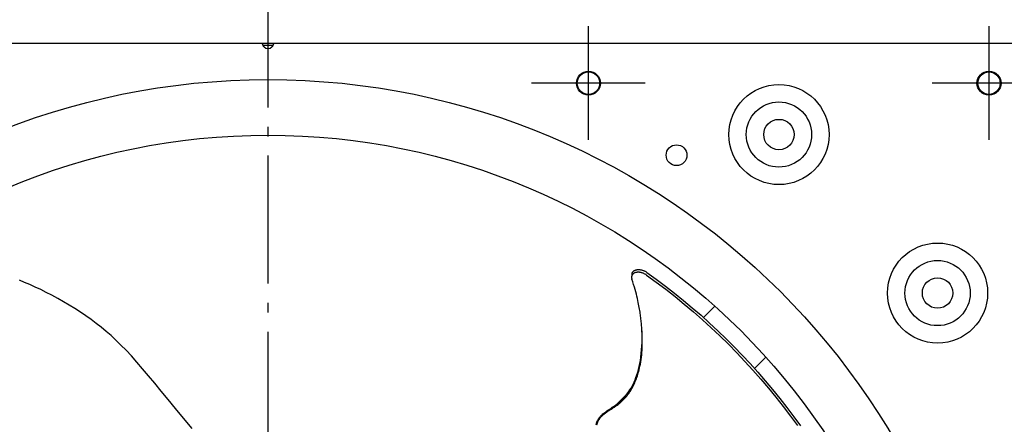
# Model space of a CAD drawing. Extents: x -1124 to 1254, y -601 to 1051.
# Drawn here: x -155 to 460, y 237 to 490 of the extents above; entities that cross this region are included whole.
import ezdxf

# ---------------------------------------------------------------- set-up
doc = ezdxf.new("R2010")
doc.units = 0
doc.header["$LTSCALE"] = 20
doc.header["$PDMODE"] = 3
doc.header["$PDSIZE"] = -2
doc.linetypes.add('DASHDOT', pattern=[5.5, 4, -0.6, 0.3, -0.6])
doc.layers.get('DEFPOINTS').update_dxf_attribs({"linetype": 'CONTINUOUS'})
for name, color, linetype in [('BASIS', 6, 'DASHDOT'), ('DETAIL', 5, 'CONTINUOUS'), ('FIX', 11, 'CONTINUOUS'), ('NOTE', 4, 'CONTINUOUS'), ('OUTLINE', 3, 'CONTINUOUS')]:
    doc.layers.add(name, color=color, linetype=linetype)

msp = doc.modelspace()

# ---------------------------------------------------------------- linework, layer by layer
at = {"layer": 'BASIS', "color": 6, "linetype": 'DASHDOT'}
msp.add_line((0, 514.77), (0, -525.21), dxfattribs=at)
at = {"layer": 'DEFPOINTS', "color": 30, "linetype": 'CONTINUOUS'}
for p in [(200, 485.5), (450, 485.5)]:
    msp.add_point(p, dxfattribs=at)
at = {"layer": 'DETAIL', "color": 5, "linetype": 'CONTINUOUS'}
for p, q in [((-471.58, 475), (-3.49, 475)), ((-3.5, 474.99), (-3.5, 475)), ((-3.5, 475), (-3.49, 475)), ((-3.5, 474.98), (-3.5, 474.99)), ((-3.5, 474.99), (-3.5, 474.99)), ((-3.5, 474.99), (-3.5, 474.99)), ((-3.5, 474.96), (-3.5, 474.98)), ((-3.49, 474.93), (-3.5, 474.96)), ((-3.49, 475), (3.49, 475)), ((-3.49, 475), (-3.49, 475)), ((-3.49, 474.89), (-3.49, 474.93)), ((-3.48, 474.85), (-3.49, 474.89)), ((-3.47, 474.8), (-3.48, 474.85)), ((-3.45, 474.75), (-3.47, 474.8)), ((-3.44, 474.68), (-3.45, 474.75)), ((-3.42, 474.61), (-3.44, 474.68)), ((-3.39, 474.54), (-3.42, 474.61)), ((-3.37, 474.45), (-3.39, 474.54)), ((-3.34, 474.37), (-3.37, 474.45)), ((-3.31, 474.27), (-3.34, 474.37)), ((-3.27, 474.18), (-3.31, 474.27)), ((-3.23, 474.07), (-3.27, 474.18)), ((-3.19, 473.96), (-3.23, 474.07)), ((-3.15, 473.85), (-3.19, 473.96)), ((-3.1, 473.74), (-3.15, 473.85)), ((-3.13, 473.8), (3.13, 473.8)), ((-3.05, 473.62), (-3.1, 473.74)), ((-2.99, 473.5), (-3.05, 473.62)), ((-2.93, 473.37), (-2.99, 473.5)), ((-2.87, 473.24), (-2.93, 473.37)), ((-2.8, 473.12), (-2.87, 473.24)), ((2.87, 473.24), (2.8, 473.12)), ((2.93, 473.37), (2.87, 473.24)), ((2.99, 473.5), (2.93, 473.37)), ((3.05, 473.62), (2.99, 473.5)), ((3.1, 473.74), (3.05, 473.62)), ((3.15, 473.85), (3.1, 473.74)), ((3.19, 473.96), (3.15, 473.85)), ((3.23, 474.07), (3.19, 473.96)), ((3.27, 474.18), (3.23, 474.07)), ((3.31, 474.27), (3.27, 474.18)), ((3.34, 474.37), (3.31, 474.27)), ((3.37, 474.45), (3.34, 474.37)), ((3.39, 474.54), (3.37, 474.45)), ((3.42, 474.61), (3.39, 474.54)), ((3.44, 474.68), (3.42, 474.61)), ((3.45, 474.75), (3.44, 474.68)), ((3.47, 474.8), (3.45, 474.75)), ((3.48, 474.85), (3.47, 474.8)), ((3.49, 474.89), (3.48, 474.85)), ((3.49, 475), (471.58, 475)), ((3.49, 475), (3.49, 475)), ((3.49, 475), (3.5, 475)), ((3.5, 474.96), (3.49, 474.93)), ((3.49, 474.93), (3.49, 474.89)), ((3.5, 475), (3.5, 474.99)), ((3.5, 474.99), (3.5, 474.99)), ((3.5, 474.99), (3.5, 474.99)), ((3.5, 474.99), (3.5, 474.98)), ((3.5, 474.98), (3.5, 474.96)), ((-2.72, 472.99), (-2.8, 473.12)), ((-2.65, 472.86), (-2.72, 472.99)), ((-2.56, 472.73), (-2.65, 472.86)), ((-2.47, 472.6), (-2.56, 472.73)), ((2.56, 472.73), (2.47, 472.6)), ((2.65, 472.86), (2.56, 472.73)), ((2.72, 472.99), (2.65, 472.86)), ((2.8, 473.12), (2.72, 472.99)), ((227.46, 331.68), (227.58, 331.89)), ((227.58, 331.89), (227.71, 332.09)), ((227.71, 332.09), (227.86, 332.29)), ((227.86, 332.29), (228.03, 332.47)), ((228.03, 332.47), (228.21, 332.63)), ((228.21, 332.63), (228.41, 332.79)), ((228.41, 332.79), (228.62, 332.93)), ((228.62, 332.93), (228.85, 333.06)), ((228.85, 333.06), (229.09, 333.17)), ((229.09, 333.17), (229.35, 333.28)), ((229.35, 333.28), (229.62, 333.36)), ((229.62, 333.36), (229.9, 333.44)), ((230.18, 331.84), (229.88, 331.8)), ((229.9, 333.44), (230.19, 333.49)), ((230.49, 331.88), (230.18, 331.84)), ((230.19, 333.49), (230.49, 333.54)), ((230.49, 333.54), (230.8, 333.57)), ((230.81, 331.89), (230.49, 331.88)), ((230.8, 333.57), (231.12, 333.58)), ((231.13, 331.89), (230.81, 331.89)), ((231.12, 333.58), (231.44, 333.58)), ((231.47, 331.88), (231.13, 331.89)), ((231.44, 333.58), (231.77, 333.57)), ((231.8, 331.85), (231.47, 331.88)), ((231.77, 333.57), (232.11, 333.54)), ((232.14, 331.8), (231.8, 331.85)), ((232.11, 333.54), (232.45, 333.49)), ((232.45, 333.49), (232.79, 333.43)), ((232.79, 333.43), (233.13, 333.36)), ((233.13, 333.36), (233.47, 333.27)), ((233.47, 333.27), (233.82, 333.17)), ((233.82, 333.17), (234.16, 333.06)), ((234.16, 333.06), (234.5, 332.93)), ((234.5, 332.93), (234.84, 332.79)), ((234.84, 332.79), (235.16, 332.64)), ((235.16, 332.64), (235.47, 332.48)), ((235.47, 332.48), (235.76, 332.32)), ((235.76, 332.32), (236.03, 332.16)), ((236.03, 332.16), (236.28, 332)), ((236.28, 332), (236.51, 331.84)), ((236.51, 331.84), (242.34, 327.61)), ((-151.88, 325.55), (-155.06, 326.87)), ((226.92, 329.03), (226.9, 328.8)), ((226.9, 328.8), (226.91, 328.57)), ((226.91, 328.57), (226.93, 328.34)), ((226.94, 329.24), (226.92, 329.03)), ((226.93, 328.34), (226.96, 328.13)), ((227, 329.6), (226.94, 329.24)), ((226.95, 329.27), (226.94, 329.24)), ((227, 329.5), (226.95, 329.27)), ((226.96, 328.13), (227, 327.93)), ((227.08, 330.06), (227, 329.6)), ((227.07, 329.73), (227, 329.5)), ((227, 327.93), (227.05, 327.74)), ((227.05, 327.74), (227.11, 327.56)), ((227.16, 329.95), (227.07, 329.73)), ((227.16, 330.52), (227.08, 330.06)), ((227.69, 325.86), (227.11, 327.56)), ((227.23, 330.96), (227.16, 330.52)), ((227.27, 330.17), (227.16, 329.95)), ((227.23, 330.96), (227.24, 331)), ((227.24, 331), (227.3, 331.23)), ((227.4, 330.37), (227.27, 330.17)), ((227.3, 331.23), (227.37, 331.46)), ((227.37, 331.46), (227.46, 331.68)), ((227.55, 330.57), (227.4, 330.37)), ((227.72, 330.75), (227.55, 330.57)), ((228.22, 324.22), (227.69, 325.86)), ((227.9, 330.92), (227.72, 330.75)), ((228.1, 331.08), (227.9, 330.92)), ((228.31, 331.22), (228.1, 331.08)), ((228.54, 331.35), (228.31, 331.22)), ((228.78, 331.47), (228.54, 331.35)), ((229.04, 331.58), (228.78, 331.47)), ((229.31, 331.66), (229.04, 331.58)), ((229.59, 331.74), (229.31, 331.66)), ((229.88, 331.8), (229.59, 331.74)), ((232.49, 331.74), (232.14, 331.8)), ((232.83, 331.67), (232.49, 331.74)), ((233.18, 331.58), (232.83, 331.67)), ((233.52, 331.48), (233.18, 331.58)), ((233.87, 331.36), (233.52, 331.48)), ((234.21, 331.23), (233.87, 331.36)), ((234.55, 331.09), (234.21, 331.23)), ((234.88, 330.94), (234.55, 331.09)), ((235.19, 330.79), (234.88, 330.94)), ((235.48, 330.63), (235.19, 330.79)), ((235.75, 330.46), (235.48, 330.63)), ((236, 330.3), (235.75, 330.46)), ((236.23, 330.14), (236, 330.3)), ((236.23, 330.14), (242.26, 325.75)), ((242.26, 325.75), (248.2, 321.26)), ((242.34, 327.61), (248.08, 323.28)), ((-148.62, 324.14), (-151.88, 325.55)), ((-145.29, 322.64), (-148.62, 324.14)), ((-141.87, 321.03), (-145.29, 322.64)), ((-138.38, 319.32), (-141.87, 321.03)), ((228.7, 322.65), (228.22, 324.22)), ((229.13, 321.14), (228.7, 322.65)), ((229.54, 319.67), (229.13, 321.14)), ((229.91, 318.26), (229.54, 319.67)), ((248.08, 323.28), (253.75, 318.85)), ((248.2, 321.26), (254.06, 316.66)), ((-134.82, 317.49), (-138.38, 319.32)), ((-131.22, 315.55), (-134.82, 317.49)), ((-127.6, 313.51), (-131.22, 315.55)), ((-124.01, 311.39), (-127.6, 313.51)), ((230.25, 316.89), (229.91, 318.26)), ((230.56, 315.57), (230.25, 316.89)), ((230.84, 314.3), (230.56, 315.57)), ((231.1, 313.09), (230.84, 314.3)), ((253.75, 318.85), (259.34, 314.33)), ((254.06, 316.66), (259.83, 311.95)), ((259.34, 314.33), (264.84, 309.71)), ((-120.46, 309.2), (-124.01, 311.39)), ((-116.99, 306.95), (-120.46, 309.2)), ((231.33, 311.95), (231.1, 313.09)), ((231.54, 310.87), (231.33, 311.95)), ((231.72, 309.85), (231.54, 310.87)), ((231.89, 308.88), (231.72, 309.85)), ((232.04, 307.95), (231.89, 308.88)), ((232.19, 307.05), (232.04, 307.95)), ((259.83, 311.95), (265.51, 307.14)), ((264.84, 309.71), (270.26, 304.99)), ((278.87, 310.69), (271.79, 303.61)), ((-113.61, 304.67), (-116.99, 306.95)), ((-110.32, 302.33), (-113.61, 304.67)), ((-107.15, 299.96), (-110.32, 302.33)), ((232.32, 306.16), (232.19, 307.05)), ((232.45, 305.29), (232.32, 306.16)), ((232.57, 304.41), (232.45, 305.29)), ((232.68, 303.54), (232.57, 304.41)), ((232.78, 302.68), (232.68, 303.54)), ((232.88, 301.83), (232.78, 302.68)), ((232.97, 300.98), (232.88, 301.83)), ((265.51, 307.14), (271.1, 302.23)), ((270.26, 304.99), (275.59, 300.18)), ((271.1, 302.23), (276.6, 297.21)), ((-104.05, 297.51), (-107.15, 299.96)), ((-101, 294.96), (-104.05, 297.51)), ((233.05, 300.15), (232.97, 300.98)), ((233.13, 299.31), (233.05, 300.15)), ((233.2, 298.48), (233.13, 299.31)), ((233.27, 297.64), (233.2, 298.48)), ((233.34, 296.79), (233.27, 297.64)), ((233.39, 295.94), (233.34, 296.79)), ((233.42, 295.56), (233.39, 295.94)), ((233.47, 293.3), (233.4, 295.56)), ((233.44, 295.09), (233.42, 295.56)), ((233.49, 294.23), (233.44, 295.09)), ((275.59, 300.18), (280.83, 295.28)), ((276.6, 297.21), (282, 292.11)), ((280.83, 295.28), (285.98, 290.29)), ((-97.96, 292.29), (-101, 294.96)), ((-94.89, 289.46), (-97.96, 292.29)), ((-91.78, 286.43), (-94.89, 289.46)), ((233.46, 288.17), (233.49, 290.68)), ((233.49, 290.68), (233.47, 293.3)), ((233.53, 293.37), (233.49, 294.23)), ((233.56, 292.51), (233.53, 293.37)), ((233.59, 291.66), (233.56, 292.51)), ((233.61, 290.8), (233.59, 291.66)), ((233.62, 289.91), (233.61, 290.8)), ((233.63, 288.98), (233.62, 289.91)), ((233.62, 287.99), (233.63, 288.98)), ((282, 292.11), (287.31, 286.9)), ((285.98, 290.29), (291.05, 285.22)), ((-88.58, 283.16), (-91.78, 286.43)), ((-85.27, 279.62), (-88.58, 283.16)), ((233, 281.14), (233.21, 283.39)), ((233.21, 283.39), (233.36, 285.73)), ((233.35, 281.73), (233.45, 283.15)), ((233.36, 285.73), (233.46, 288.17)), ((233.45, 283.15), (233.53, 284.5)), ((233.53, 284.5), (233.58, 285.76)), ((233.58, 285.76), (233.61, 286.92)), ((233.61, 286.92), (233.62, 287.99)), ((287.31, 286.9), (292.51, 281.6)), ((291.05, 285.22), (296.02, 280.05)), ((-81.82, 275.77), (-85.27, 279.62)), ((232.06, 274.84), (232.42, 276.85)), ((232.42, 276.85), (232.73, 278.95)), ((232.64, 275.88), (232.86, 277.3)), ((232.73, 278.95), (233, 281.14)), ((232.86, 277.3), (233.05, 278.77)), ((233.05, 278.77), (233.22, 280.26)), ((233.22, 280.26), (233.35, 281.73)), ((292.51, 281.6), (297.62, 276.21)), ((296.02, 280.05), (300.89, 274.81)), ((310.69, 278.87), (303.61, 271.79)), ((-78.23, 271.63), (-81.82, 275.77)), ((-74.51, 267.22), (-78.23, 271.63)), ((230.74, 269.39), (231.22, 271.11)), ((231.22, 271.11), (231.66, 272.93)), ((231.38, 269.95), (231.65, 270.99)), ((231.65, 270.99), (231.91, 272.09)), ((231.66, 272.93), (232.06, 274.84)), ((231.91, 272.09), (232.16, 273.27)), ((232.16, 273.27), (232.41, 274.53)), ((232.41, 274.53), (232.64, 275.88)), ((297.62, 276.21), (302.62, 270.73)), ((300.89, 274.81), (305.68, 269.48)), ((302.62, 270.73), (307.52, 265.17)), ((-70.64, 262.54), (-74.51, 267.22)), ((228.5, 263.27), (229.1, 264.68)), ((229.1, 264.68), (229.68, 266.17)), ((229.25, 263.65), (229.59, 264.48)), ((229.59, 264.48), (229.91, 265.34)), ((229.68, 266.17), (230.22, 267.74)), ((229.91, 265.34), (230.23, 266.22)), ((230.22, 267.74), (230.74, 269.39)), ((230.23, 266.22), (230.54, 267.11)), ((230.54, 267.11), (230.83, 268.03)), ((230.83, 268.03), (231.11, 268.97)), ((231.11, 268.97), (231.38, 269.95)), ((305.68, 269.48), (310.36, 264.07)), ((307.52, 265.17), (312.32, 259.51)), ((-66.58, 257.6), (-70.64, 262.54)), ((225.28, 257.42), (225.93, 258.43)), ((225.93, 258.43), (226.59, 259.52)), ((226.4, 258.08), (226.76, 258.68)), ((226.59, 259.52), (227.24, 260.69)), ((226.76, 258.68), (227.12, 259.31)), ((227.12, 259.31), (227.49, 259.97)), ((227.24, 260.69), (227.88, 261.94)), ((227.49, 259.97), (227.84, 260.64)), ((227.84, 260.64), (228.2, 261.35)), ((227.88, 261.94), (228.5, 263.27)), ((228.2, 261.35), (228.55, 262.08)), ((228.55, 262.08), (228.9, 262.85)), ((228.9, 262.85), (229.25, 263.65)), ((310.36, 264.07), (314.95, 258.58)), ((312.32, 259.51), (317.01, 253.78)), ((314.95, 258.58), (319.44, 253.01)), ((-62.27, 252.36), (-66.58, 257.6)), ((-57.63, 246.78), (-62.27, 252.36)), ((224.53, 256.35), (217.52, 249.34)), ((220.43, 251.72), (221.06, 252.32)), ((221.06, 252.32), (221.65, 252.91)), ((221.51, 251.92), (221.93, 252.34)), ((221.65, 252.91), (222.23, 253.53)), ((221.93, 252.34), (222.34, 252.77)), ((222.23, 253.53), (222.81, 254.18)), ((222.34, 252.77), (222.74, 253.21)), ((222.74, 253.21), (223.14, 253.65)), ((222.81, 254.18), (223.39, 254.87)), ((223.14, 253.65), (223.52, 254.1)), ((223.39, 254.87), (224.01, 255.65)), ((223.52, 254.1), (223.9, 254.55)), ((223.9, 254.55), (224.26, 255.01)), ((224.01, 255.65), (224.64, 256.49)), ((224.26, 255.01), (224.62, 255.48)), ((224.62, 255.48), (224.97, 255.96)), ((224.64, 256.49), (225.28, 257.42)), ((224.97, 255.96), (225.32, 256.45)), ((225.32, 256.45), (225.68, 256.97)), ((225.68, 256.97), (226.03, 257.51)), ((226.03, 257.51), (226.4, 258.08)), ((317.01, 253.78), (321.59, 247.96)), ((319.44, 253.01), (323.83, 247.37)), ((-52.66, 240.82), (-57.63, 246.78)), ((212.18, 245.76), (212.87, 246.21)), ((212.87, 246.21), (213.54, 246.66)), ((213, 245.6), (213.43, 245.88)), ((213.43, 245.88), (213.87, 246.17)), ((213.54, 246.66), (214.22, 247.1)), ((213.87, 246.17), (214.78, 246.76)), ((214.22, 247.1), (214.9, 247.55)), ((214.78, 246.76), (215.24, 247.06)), ((214.9, 247.55), (215.59, 248)), ((215.24, 247.06), (215.7, 247.36)), ((215.59, 248), (216.28, 248.47)), ((215.7, 247.36), (216.17, 247.67)), ((216.17, 247.67), (216.63, 247.98)), ((216.28, 248.47), (216.98, 248.95)), ((216.63, 247.98), (217.09, 248.29)), ((216.98, 248.95), (217.69, 249.46)), ((217.09, 248.29), (217.54, 248.62)), ((217.54, 248.62), (218, 248.94)), ((217.69, 249.46), (218.4, 250)), ((218, 248.94), (218.45, 249.28)), ((218.4, 250), (219.1, 250.55)), ((218.45, 249.28), (218.9, 249.63)), ((218.9, 249.63), (219.35, 249.98)), ((219.1, 250.55), (219.77, 251.13)), ((219.35, 249.98), (219.79, 250.35)), ((219.77, 251.13), (220.43, 251.72)), ((219.79, 250.35), (220.23, 250.73)), ((220.23, 250.73), (220.66, 251.12)), ((220.66, 251.12), (221.09, 251.52)), ((221.09, 251.52), (221.51, 251.92)), ((321.59, 247.96), (326.06, 242.06)), ((323.83, 247.37), (328.11, 241.66)), ((-47.37, 234.36), (-52.66, 240.82)), ((205.73, 239.29), (205.98, 239.79)), ((205.98, 239.79), (206.25, 240.27)), ((206.25, 240.27), (206.55, 240.73)), ((206.26, 239.37), (206.52, 239.81)), ((206.52, 239.81), (206.8, 240.23)), ((206.55, 240.73), (206.88, 241.18)), ((206.8, 240.23), (207.08, 240.62)), ((206.88, 241.18), (207.23, 241.62)), ((207.08, 240.62), (207.38, 240.99)), ((207.23, 241.62), (207.62, 242.06)), ((207.38, 240.99), (207.69, 241.35)), ((207.62, 242.06), (208.04, 242.49)), ((207.69, 241.35), (208.02, 241.69)), ((208.02, 241.69), (208.35, 242.03)), ((208.04, 242.49), (208.5, 242.93)), ((208.35, 242.03), (208.7, 242.36)), ((208.5, 242.93), (209, 243.38)), ((208.7, 242.36), (209.07, 242.69)), ((209, 243.38), (209.56, 243.85)), ((209.07, 242.69), (209.44, 243.01)), ((209.44, 243.01), (209.82, 243.32)), ((209.56, 243.85), (210.16, 244.32)), ((209.82, 243.32), (210.2, 243.62)), ((210.16, 244.32), (210.82, 244.81)), ((210.2, 243.62), (210.59, 243.92)), ((210.59, 243.92), (210.98, 244.21)), ((210.82, 244.81), (211.5, 245.29)), ((210.98, 244.21), (211.38, 244.49)), ((211.38, 244.49), (211.77, 244.76)), ((211.5, 245.29), (212.18, 245.76)), ((211.77, 244.76), (212.17, 245.04)), ((212.17, 245.04), (212.58, 245.32)), ((212.58, 245.32), (213, 245.6)), ((326.06, 242.06), (330.43, 236.09)), ((328.11, 241.66), (332.29, 235.88)), ((204.84, 236.5), (204.97, 237.11)), ((204.97, 237.11), (205.13, 237.69)), ((205.13, 237.69), (205.31, 238.24)), ((205.18, 236.66), (205.36, 237.27)), ((205.31, 238.24), (205.5, 238.78)), ((205.36, 237.27), (205.55, 237.85)), ((205.5, 238.78), (205.73, 239.29)), ((205.55, 237.85), (205.77, 238.39)), ((205.77, 238.39), (206.01, 238.9)), ((206.01, 238.9), (206.26, 239.37))]:
    msp.add_line(p, q, dxfattribs=at)
for centre, radius in [((200, 450), 7.5), ((450, 450), 7.5), ((0, 0), 452.25), ((318.9, 417.9), 31.26), ((318.9, 417.9), 20.37), ((318.9, 417.9), 9.5), ((0, 0), 417.5), ((255, 405), 6.5), ((417.9, 318.9), 31.26), ((417.9, 318.9), 20.37), ((417.9, 318.9), 9.5)]:
    msp.add_circle(centre, radius, dxfattribs=at)
msp.add_arc((0, 475.07), 3.5, 225, 315, dxfattribs=at)
at = {"layer": 'FIX', "color": 11, "linetype": 'CONTINUOUS'}
for centre in [(200, 450), (450, 450)]:
    msp.add_circle(centre, 7, dxfattribs=at)
at = {"layer": 'NOTE', "color": 4, "linetype": 'CONTINUOUS'}
for p, q in [((200, 414.5), (200, 485.5)), ((450, 414.5), (450, 485.5)), ((235.5, 450), (164.5, 450)), ((485.5, 450), (414.5, 450))]:
    msp.add_line(p, q, dxfattribs=at)
at = {"layer": 'OUTLINE', "color": 3, "linetype": 'CONTINUOUS'}
for p, q in [((-471.58, 475), (-3.49, 475)), ((-3.49, 475), (3.49, 475)), ((3.49, 475), (471.58, 475))]:
    msp.add_line(p, q, dxfattribs=at)

doc.saveas('drawing.dxf')
